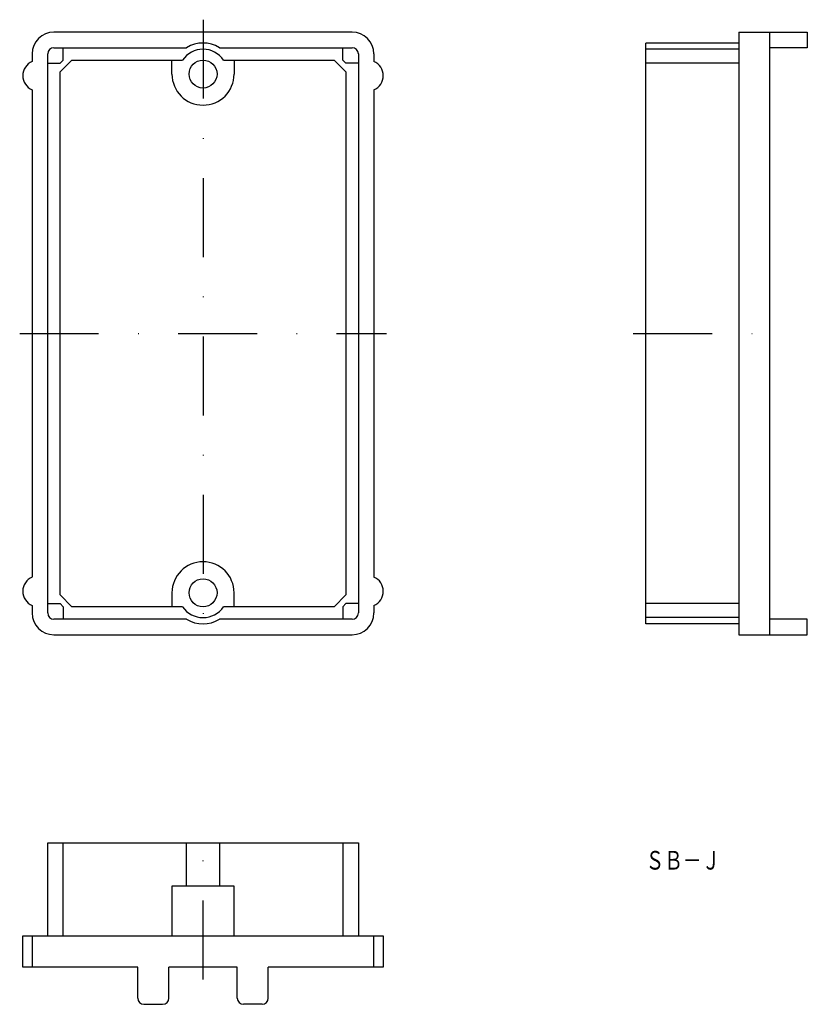
# Model space of a CAD drawing. Extents: x 7237 to 7364, y -830 to -672.
import ezdxf
from ezdxf.enums import TextEntityAlignment as Align

# ---------------------------------------------------------------- set-up
doc = ezdxf.new("R2010")
doc.units = 0
doc.linetypes.add('DASHDOT', pattern=[25.4, 12.7, -6.35, 0, -6.35])
doc.layers.add('1', color=7, linetype='CONTINUOUS')
doc.layers.add('15', color=7, linetype='CONTINUOUS')
doc.styles.add('MDRAFSTD', font='TXT', dxfattribs={"bigfont": 'BIGFONT'})

msp = doc.modelspace()

# ---------------------------------------------------------------- linework, layer by layer
at = {"layer": '1', "color": 7, "linetype": 'DASHDOT'}
for p, q in [((7266.99, -671.82), (7266.99, -772.82)), ((7237.49, -722.32), (7296.49, -722.32)), ((7336.23, -722.32), (7360.23, -722.32)), ((7266.99, -826.31), (7266.99, -802.31))]:
    msp.add_line(p, q, dxfattribs=at)
at = {"layer": '1', "color": 7, "linetype": 'CONTINUOUS'}
for p, q in [((7290.99, -673.82), (7242.99, -673.82)), ((7353.23, -673.82), (7353.23, -770.82)), ((7353.23, -673.82), (7364.23, -673.82)), ((7358.23, -770.82), (7358.23, -673.82)), ((7364.23, -673.82), (7364.23, -676.32)), ((7242.99, -676.32), (7264.35, -676.32)), ((7244.49, -678.32), (7244.49, -676.32)), ((7269.62, -676.32), (7290.99, -676.32)), ((7289.49, -678.32), (7289.49, -676.32)), ((7338.23, -769.07), (7338.23, -675.57)), ((7353.23, -675.57), (7338.23, -675.57)), ((7353.23, -676.57), (7338.23, -676.57)), ((7364.23, -676.32), (7358.23, -676.32)), ((7239.49, -677.32), (7239.49, -678.52)), ((7241.99, -767.32), (7241.99, -677.32)), ((7243.99, -678.82), (7244.49, -678.32)), ((7243.99, -680.23), (7245.9, -678.32)), ((7245.9, -678.32), (7263.68, -678.32)), ((7261.99, -680.57), (7261.99, -678.32)), ((7270.29, -678.32), (7288.07, -678.32)), ((7271.99, -678.32), (7271.99, -680.57)), ((7289.99, -680.23), (7288.07, -678.32)), ((7289.99, -678.82), (7289.49, -678.32)), ((7291.99, -677.32), (7291.99, -767.32)), ((7294.49, -677.32), (7294.49, -678.52)), ((7241.99, -678.82), (7243.99, -678.82)), ((7291.99, -678.82), (7289.99, -678.82)), ((7353.23, -678.82), (7338.23, -678.82)), ((7243.99, -764.4), (7243.99, -680.23)), ((7289.99, -680.23), (7289.99, -764.4)), ((7239.49, -683.11), (7239.49, -761.52)), ((7294.49, -683.11), (7294.49, -761.52)), ((7243.99, -764.4), (7245.9, -766.32)), ((7261.99, -764.07), (7261.99, -766.32)), ((7271.99, -766.32), (7271.99, -764.07)), ((7289.99, -764.4), (7288.07, -766.32)), ((7239.49, -766.11), (7239.49, -767.32)), ((7241.99, -765.82), (7243.99, -765.82)), ((7243.99, -765.82), (7244.49, -766.32)), ((7244.49, -766.32), (7244.49, -768.32)), ((7263.68, -766.32), (7245.9, -766.32)), ((7288.07, -766.32), (7270.29, -766.32)), ((7289.99, -765.82), (7289.49, -766.32)), ((7289.49, -766.32), (7289.49, -768.32)), ((7291.99, -765.82), (7289.99, -765.82)), ((7294.49, -766.11), (7294.49, -767.32)), ((7353.23, -765.82), (7338.23, -765.82)), ((7264.35, -768.32), (7242.99, -768.32)), ((7290.99, -768.32), (7269.62, -768.32)), ((7353.23, -768.07), (7338.23, -768.07)), ((7364.23, -768.32), (7358.23, -768.32)), ((7364.23, -770.82), (7364.23, -768.32)), ((7353.23, -769.07), (7338.23, -769.07)), ((7242.99, -770.82), (7290.99, -770.82)), ((7353.23, -770.82), (7364.23, -770.82)), ((7241.99, -819.31), (7241.99, -804.31)), ((7241.99, -804.31), (7291.99, -804.31)), ((7244.49, -819.31), (7244.49, -804.31)), ((7264.35, -811.31), (7264.35, -804.31)), ((7269.62, -804.31), (7269.62, -811.31)), ((7289.49, -804.31), (7289.49, -819.31)), ((7291.99, -804.31), (7291.99, -819.31)), ((7271.99, -811.31), (7261.99, -811.31)), ((7261.99, -811.31), (7261.99, -819.31)), ((7271.99, -819.31), (7271.99, -811.31)), ((7237.99, -824.31), (7237.99, -819.31)), ((7237.99, -819.31), (7295.99, -819.31)), ((7239.49, -819.31), (7239.49, -824.31)), ((7294.49, -824.31), (7294.49, -819.31)), ((7295.99, -819.31), (7295.99, -824.31)), ((7256.49, -824.31), (7237.99, -824.31)), ((7256.49, -829.31), (7256.49, -824.31)), ((7272.49, -824.31), (7261.49, -824.31)), ((7261.49, -829.31), (7261.49, -824.31)), ((7272.49, -829.31), (7272.49, -824.31)), ((7295.99, -824.31), (7277.49, -824.31)), ((7277.49, -829.31), (7277.49, -824.31)), ((7257.49, -830.31), (7260.49, -830.31)), ((7276.49, -830.31), (7273.49, -830.31))]:
    msp.add_line(p, q, dxfattribs=at)
for centre in [(7266.99, -680.57), (7266.99, -764.07)]:
    msp.add_circle(centre, 2.25, dxfattribs=at)
for centre, radius, start, end in [((7242.99, -677.32), 3.5, 90, 180), ((7290.99, -677.32), 3.5, 0, 90), ((7242.99, -677.32), 1, 90, 180), ((7266.99, -680.57), 4, 34.2289, 145.7711), ((7266.99, -680.57), 5, 58.2117, 121.7883), ((7290.99, -677.32), 1, 0, 90), ((7240.49, -680.82), 2.5, 113.5782, 246.4218), ((7293.49, -680.82), 2.5, 293.5782, 66.4218), ((7266.99, -680.57), 5, 180, 0), ((7266.99, -764.07), 5, 0, 180), ((7240.49, -763.82), 2.5, 113.5782, 246.4218), ((7293.49, -763.82), 2.5, 293.5782, 66.4218), ((7266.99, -764.07), 4, 214.2289, 325.7711), ((7242.99, -767.32), 3.5, 180, 270), ((7242.99, -767.32), 1, 180, 270), ((7266.99, -764.07), 5, 238.2117, 301.7883), ((7290.99, -767.32), 3.5, 270, 0), ((7290.99, -767.32), 1, 270, 0), ((7257.49, -829.31), 1, 180, 270), ((7260.49, -829.31), 1, 270, 0), ((7273.49, -829.31), 1, 180, 270), ((7276.49, -829.31), 1, 270, 0)]:
    msp.add_arc(centre, radius, start, end, dxfattribs=at)

# ---------------------------------------------------------------- texts
at = {"layer": '15', "color": 7, "linetype": 'CONTINUOUS', "style": 'MDRAFSTD', "oblique": 15, "width": 0.888545}
msp.add_text('ＳＢ－Ｊ', height=3, dxfattribs=at).set_placement((7338.21, -808.63), (7350.23, -808.63), align=Align.FIT)

doc.saveas('drawing.dxf')
